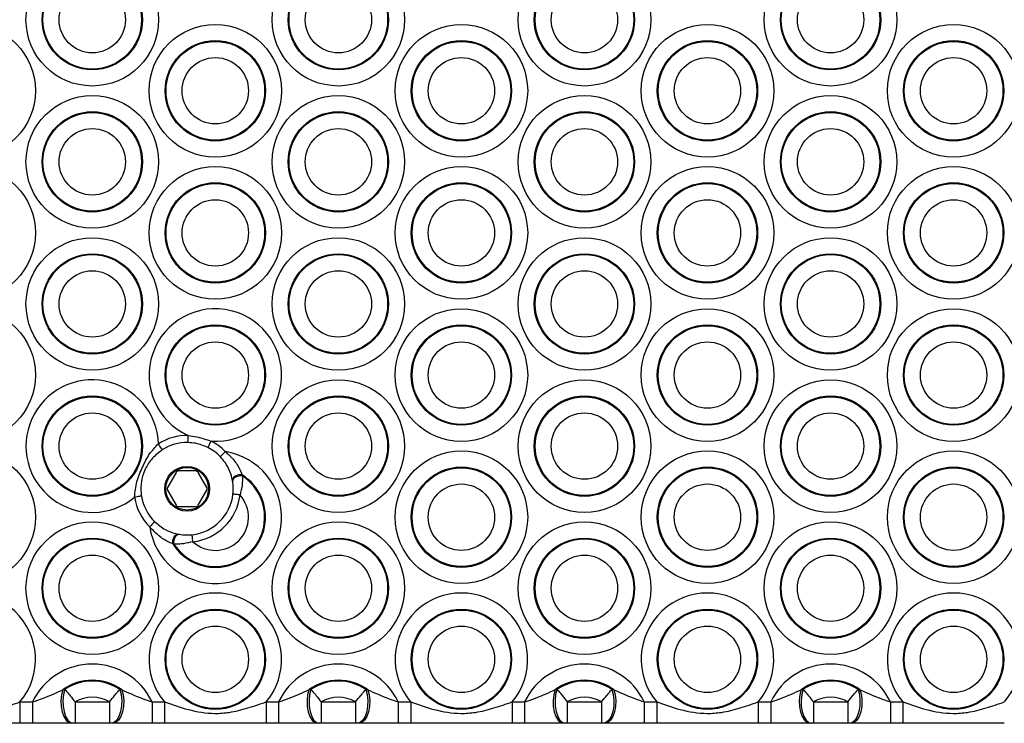
# Model space of a CAD drawing. Units: millimetres. Extents: x 384 to 11740, y 487 to 14143.
# Drawn here: x 2444 to 2583, y 5906 to 6005 of the extents above; entities that cross this region are included whole.
import ezdxf

# ---------------------------------------------------------------- set-up
doc = ezdxf.new("R2010")
doc.units = ezdxf.units.MM
doc.header["$LTSCALE"] = 100

msp = doc.modelspace()

# ---------------------------------------------------------------- linework, layer by layer
at = {"color": 7, "linetype": 'Continuous', "lineweight": 25}
for p, q in [((2469.05, 5941.98), (2466.63, 5941.98)), ((2466.28, 5941.78), (2465.07, 5939.68)), ((2470.61, 5939.68), (2469.4, 5941.78)), ((2474.25, 5940.52), (2474.23, 5940.67)), ((2475.59, 5941.45), (2475.63, 5941.27)), ((2465.07, 5939.28), (2466.28, 5937.18)), ((2469.4, 5937.18), (2470.61, 5939.28)), ((2466.63, 5936.98), (2469.05, 5936.98)), ((2466.61, 5933.1), (2466.76, 5933.07)), ((2466, 5931.7), (2465.82, 5931.74)), ((2450.35, 5911.2), (2450.63, 5911.24)), ((2458.36, 5911.24), (2458.64, 5911.2)), ((2484.99, 5911.2), (2485.27, 5911.24)), ((2493, 5911.24), (2493.28, 5911.2)), ((2519.63, 5911.2), (2519.91, 5911.24)), ((2527.64, 5911.24), (2527.92, 5911.2)), ((2554.27, 5911.2), (2554.55, 5911.24)), ((2562.28, 5911.24), (2562.56, 5911.2)), ((2444.31, 5909.48), (2444.31, 5906.48)), ((2444.31, 5909.48), (2446.07, 5909.48)), ((2446.07, 5909.48), (2446.07, 5906.48)), ((2452.07, 5909.48), (2452.07, 5906.48)), ((2452.07, 5909.48), (2456.91, 5909.48)), ((2456.91, 5909.48), (2456.91, 5906.48)), ((2462.92, 5909.48), (2462.92, 5906.48)), ((2462.92, 5909.48), (2464.67, 5909.48)), ((2464.67, 5909.48), (2464.67, 5906.48)), ((2478.95, 5909.48), (2478.95, 5906.48)), ((2478.95, 5909.48), (2480.71, 5909.48)), ((2480.71, 5909.48), (2480.71, 5906.48)), ((2486.71, 5909.48), (2486.71, 5906.48)), ((2486.71, 5909.48), (2491.55, 5909.48)), ((2491.55, 5909.48), (2491.55, 5906.48)), ((2497.56, 5909.48), (2497.56, 5906.48)), ((2497.56, 5909.48), (2499.31, 5909.48)), ((2499.31, 5909.48), (2499.31, 5906.48)), ((2513.59, 5909.48), (2513.59, 5906.48)), ((2513.59, 5909.48), (2515.35, 5909.48)), ((2515.35, 5909.48), (2515.35, 5906.48)), ((2521.36, 5909.48), (2521.36, 5906.48)), ((2521.36, 5909.48), (2526.19, 5909.48)), ((2526.19, 5909.48), (2526.19, 5906.48)), ((2532.2, 5909.48), (2532.2, 5906.48)), ((2532.2, 5909.48), (2533.96, 5909.48)), ((2533.96, 5909.48), (2533.96, 5906.48)), ((2548.23, 5909.48), (2548.23, 5906.48)), ((2548.23, 5909.48), (2549.99, 5909.48)), ((2549.99, 5909.48), (2549.99, 5906.48)), ((2556, 5909.48), (2556, 5906.48)), ((2556, 5909.48), (2560.83, 5909.48)), ((2560.83, 5909.48), (2560.83, 5906.48)), ((2566.84, 5909.48), (2566.84, 5906.48)), ((2566.84, 5909.48), (2568.6, 5909.48)), ((2568.6, 5909.48), (2568.6, 5906.48)), ((2446.07, 5906.48), (2444.31, 5906.48)), ((2451.81, 5906.48), (2451.59, 5906.48)), ((2456.91, 5906.48), (2452.07, 5906.48)), ((2457.39, 5906.48), (2457.17, 5906.48)), ((2464.67, 5906.48), (2462.92, 5906.48)), ((2480.71, 5906.48), (2478.95, 5906.48)), ((2486.45, 5906.48), (2486.23, 5906.48)), ((2491.55, 5906.48), (2486.71, 5906.48)), ((2492.03, 5906.48), (2491.82, 5906.48)), ((2499.31, 5906.48), (2497.56, 5906.48)), ((2515.35, 5906.48), (2513.59, 5906.48)), ((2521.09, 5906.48), (2520.87, 5906.48)), ((2526.19, 5906.48), (2521.36, 5906.48)), ((2526.68, 5906.48), (2526.46, 5906.48)), ((2533.96, 5906.48), (2532.2, 5906.48)), ((2549.99, 5906.48), (2548.23, 5906.48)), ((2555.73, 5906.48), (2555.51, 5906.48)), ((2560.83, 5906.48), (2556, 5906.48)), ((2561.32, 5906.48), (2561.1, 5906.48)), ((2568.6, 5906.48), (2566.84, 5906.48))]:
    msp.add_line(p, q, dxfattribs=at)
at = {"color": 7, "linetype": 'Continuous', "lineweight": 25, "flags": 128}
for points in [[(2467.96, 5945.98), (2467.96, 5946), (2467.96, 5946.05), (2467.96, 5946.15), (2467.97, 5946.27), (2467.97, 5946.42), (2467.97, 5946.6), (2467.98, 5946.78), (2467.98, 5946.98)], [(2470.77, 5945.28), (2470.78, 5945.3), (2470.81, 5945.35), (2470.85, 5945.43), (2470.9, 5945.54), (2470.97, 5945.68), (2471.05, 5945.83), (2471.13, 5946), (2471.22, 5946.17)], [(2464.35, 5944.96), (2464.34, 5944.98), (2464.31, 5945.03), (2464.26, 5945.11), (2464.19, 5945.21), (2464.11, 5945.34), (2464.02, 5945.48), (2463.92, 5945.64), (2463.81, 5945.81)], [(2472.51, 5944), (2472.52, 5944.01), (2472.56, 5944.05), (2472.63, 5944.12), (2472.72, 5944.2), (2472.83, 5944.31), (2472.95, 5944.43), (2473.09, 5944.56), (2473.23, 5944.7)], [(2475.59, 5941.45), (2475.34, 5941.46), (2475.09, 5941.43), (2474.84, 5941.36), (2474.62, 5941.26), (2474.44, 5941.13), (2474.3, 5940.98), (2474.23, 5940.82), (2474.23, 5940.67)], [(2475.63, 5941.27), (2475.38, 5941.29), (2475.13, 5941.26), (2474.88, 5941.2), (2474.66, 5941.1), (2474.47, 5940.98), (2474.34, 5940.83), (2474.26, 5940.68), (2474.25, 5940.52)], [(2461.42, 5938.45), (2461.4, 5938.45), (2461.35, 5938.44), (2461.25, 5938.42), (2461.13, 5938.4), (2460.98, 5938.38), (2460.81, 5938.35), (2460.63, 5938.32), (2460.43, 5938.29)], [(2475.29, 5938.61), (2475.09, 5938.63), (2474.91, 5938.65), (2474.74, 5938.67), (2474.59, 5938.69), (2474.46, 5938.7), (2474.37, 5938.71), (2474.31, 5938.72), (2474.29, 5938.72)], [(2465.82, 5931.74), (2465.81, 5931.99), (2465.84, 5932.24), (2465.91, 5932.49), (2466.02, 5932.71), (2466.15, 5932.89), (2466.3, 5933.02), (2466.45, 5933.09), (2466.61, 5933.1)], [(2466, 5931.7), (2465.98, 5931.94), (2466.01, 5932.2), (2466.07, 5932.45), (2466.17, 5932.67), (2466.3, 5932.86), (2466.44, 5932.99), (2466.6, 5933.06), (2466.76, 5933.07)], [(2468.66, 5932.02), (2468.64, 5932.22), (2468.62, 5932.4), (2468.6, 5932.58), (2468.59, 5932.73), (2468.57, 5932.85), (2468.56, 5932.94), (2468.56, 5933), (2468.55, 5933.02)], [(2450.35, 5911.2), (2450.16, 5910.47), (2450.07, 5909.67), (2450.1, 5908.86), (2450.24, 5908.09), (2450.48, 5907.43), (2450.8, 5906.91), (2451.18, 5906.59), (2451.59, 5906.48)], [(2450.63, 5911.24), (2450.44, 5910.52), (2450.35, 5909.71), (2450.38, 5908.89), (2450.51, 5908.12), (2450.74, 5907.44), (2451.05, 5906.92), (2451.41, 5906.59), (2451.81, 5906.48)], [(2458.36, 5911.24), (2458.54, 5910.52), (2458.63, 5909.71), (2458.61, 5908.89), (2458.47, 5908.12), (2458.25, 5907.44), (2457.94, 5906.92), (2457.57, 5906.59), (2457.17, 5906.48)], [(2458.64, 5911.2), (2458.83, 5910.47), (2458.91, 5909.67), (2458.88, 5908.86), (2458.74, 5908.09), (2458.5, 5907.43), (2458.18, 5906.91), (2457.8, 5906.59), (2457.39, 5906.48)], [(2484.99, 5911.2), (2484.8, 5910.47), (2484.72, 5909.67), (2484.75, 5908.86), (2484.88, 5908.09), (2485.12, 5907.43), (2485.44, 5906.91), (2485.82, 5906.59), (2486.23, 5906.48)], [(2485.27, 5911.24), (2485.08, 5910.52), (2485, 5909.71), (2485.02, 5908.89), (2485.15, 5908.12), (2485.38, 5907.44), (2485.69, 5906.92), (2486.05, 5906.59), (2486.45, 5906.48)], [(2493, 5911.24), (2493.18, 5910.52), (2493.27, 5909.71), (2493.25, 5908.89), (2493.12, 5908.12), (2492.89, 5907.44), (2492.58, 5906.92), (2492.21, 5906.59), (2491.82, 5906.48)], [(2493.28, 5911.2), (2493.47, 5910.47), (2493.55, 5909.67), (2493.52, 5908.86), (2493.38, 5908.09), (2493.14, 5907.43), (2492.82, 5906.91), (2492.44, 5906.59), (2492.03, 5906.48)], [(2519.63, 5911.2), (2519.44, 5910.47), (2519.36, 5909.67), (2519.39, 5908.86), (2519.53, 5908.09), (2519.76, 5907.43), (2520.09, 5906.91), (2520.46, 5906.59), (2520.87, 5906.48)], [(2519.91, 5911.24), (2519.72, 5910.52), (2519.64, 5909.71), (2519.66, 5908.89), (2519.79, 5908.12), (2520.02, 5907.44), (2520.33, 5906.92), (2520.7, 5906.59), (2521.09, 5906.48)], [(2527.64, 5911.24), (2527.83, 5910.52), (2527.91, 5909.71), (2527.89, 5908.89), (2527.76, 5908.12), (2527.53, 5907.44), (2527.22, 5906.92), (2526.85, 5906.59), (2526.46, 5906.48)], [(2527.92, 5911.2), (2528.11, 5910.47), (2528.19, 5909.67), (2528.16, 5908.86), (2528.02, 5908.09), (2527.78, 5907.43), (2527.46, 5906.91), (2527.08, 5906.59), (2526.68, 5906.48)], [(2554.27, 5911.2), (2554.08, 5910.47), (2554, 5909.67), (2554.03, 5908.86), (2554.17, 5908.09), (2554.41, 5907.43), (2554.73, 5906.91), (2555.1, 5906.59), (2555.51, 5906.48)], [(2554.55, 5911.24), (2554.36, 5910.52), (2554.28, 5909.71), (2554.3, 5908.89), (2554.43, 5908.12), (2554.66, 5907.44), (2554.97, 5906.92), (2555.34, 5906.59), (2555.73, 5906.48)], [(2562.28, 5911.24), (2562.47, 5910.52), (2562.55, 5909.71), (2562.53, 5908.89), (2562.4, 5908.12), (2562.17, 5907.44), (2561.86, 5906.92), (2561.49, 5906.59), (2561.1, 5906.48)], [(2562.56, 5911.2), (2562.75, 5910.47), (2562.83, 5909.67), (2562.8, 5908.86), (2562.66, 5908.09), (2562.42, 5907.43), (2562.1, 5906.91), (2561.73, 5906.59), (2561.32, 5906.48)]]:
    msp.add_lwpolyline(points, dxfattribs=at)
at = {"color": 7, "linetype": 'Continuous', "lineweight": 25}
for centre, radius in [((2454.49, 6005.48), 9.33), ((2489.13, 6005.48), 9.33), ((2523.77, 6005.48), 9.33), ((2558.42, 6005.48), 9.33), ((2454.49, 6005.48), 7.06), ((2454.49, 6005.48), 6.94), ((2489.13, 6005.48), 7.06), ((2489.13, 6005.48), 6.94), ((2523.77, 6005.48), 7.06), ((2523.77, 6005.48), 6.94), ((2558.42, 6005.48), 7.06), ((2558.42, 6005.48), 6.94), ((2454.49, 6005.48), 4.67), ((2489.13, 6005.48), 4.67), ((2523.77, 6005.48), 4.67), ((2558.42, 6005.48), 4.67), ((2437.17, 5995.48), 9.33), ((2471.81, 5995.48), 9.33), ((2506.45, 5995.48), 9.33), ((2541.09, 5995.48), 9.33), ((2575.74, 5995.48), 9.33), ((2471.81, 5995.48), 7.06), ((2471.81, 5995.48), 6.94), ((2506.45, 5995.48), 7.06), ((2506.45, 5995.48), 6.94), ((2541.09, 5995.48), 7.06), ((2541.09, 5995.48), 6.94), ((2575.74, 5995.48), 7.06), ((2575.74, 5995.48), 6.94), ((2471.81, 5995.48), 4.67), ((2506.45, 5995.48), 4.67), ((2541.09, 5995.48), 4.67), ((2575.74, 5995.48), 4.67), ((2454.49, 5985.48), 9.33), ((2489.13, 5985.48), 9.33), ((2523.77, 5985.48), 9.33), ((2558.42, 5985.48), 9.33), ((2454.49, 5985.48), 7.06), ((2454.49, 5985.48), 6.94), ((2489.13, 5985.48), 7.06), ((2489.13, 5985.48), 6.94), ((2523.77, 5985.48), 7.06), ((2523.77, 5985.48), 6.94), ((2558.42, 5985.48), 7.06), ((2558.42, 5985.48), 6.94), ((2454.49, 5985.48), 4.67), ((2489.13, 5985.48), 4.67), ((2523.77, 5985.48), 4.67), ((2558.42, 5985.48), 4.67), ((2437.17, 5975.48), 9.33), ((2471.81, 5975.48), 9.33), ((2506.45, 5975.48), 9.33), ((2541.09, 5975.48), 9.33), ((2575.74, 5975.48), 9.33), ((2471.81, 5975.48), 7.06), ((2471.81, 5975.48), 6.94), ((2506.45, 5975.48), 7.06), ((2506.45, 5975.48), 6.94), ((2541.09, 5975.48), 7.06), ((2541.09, 5975.48), 6.94), ((2575.74, 5975.48), 7.06), ((2575.74, 5975.48), 6.94), ((2471.81, 5975.48), 4.67), ((2506.45, 5975.48), 4.67), ((2541.09, 5975.48), 4.67), ((2575.74, 5975.48), 4.67), ((2454.49, 5965.48), 9.33), ((2489.13, 5965.48), 9.33), ((2523.77, 5965.48), 9.33), ((2558.42, 5965.48), 9.33), ((2454.49, 5965.48), 7.06), ((2454.49, 5965.48), 6.94), ((2489.13, 5965.48), 7.06), ((2489.13, 5965.48), 6.94), ((2523.77, 5965.48), 7.06), ((2523.77, 5965.48), 6.94), ((2558.42, 5965.48), 7.06), ((2558.42, 5965.48), 6.94), ((2454.49, 5965.48), 4.67), ((2489.13, 5965.48), 4.67), ((2523.77, 5965.48), 4.67), ((2558.42, 5965.48), 4.67), ((2437.17, 5955.48), 9.33), ((2506.45, 5955.48), 9.33), ((2541.09, 5955.48), 9.33), ((2575.74, 5955.48), 9.33), ((2471.81, 5955.48), 7.06), ((2471.81, 5955.48), 6.94), ((2506.45, 5955.48), 7.06), ((2506.45, 5955.48), 6.94), ((2541.09, 5955.48), 7.06), ((2541.09, 5955.48), 6.94), ((2575.74, 5955.48), 7.06), ((2575.74, 5955.48), 6.94), ((2471.81, 5955.48), 4.67), ((2506.45, 5955.48), 4.67), ((2541.09, 5955.48), 4.67), ((2575.74, 5955.48), 4.67), ((2489.13, 5945.48), 9.33), ((2523.77, 5945.48), 9.33), ((2558.42, 5945.48), 9.33), ((2454.49, 5945.48), 7.06), ((2454.49, 5945.48), 6.94), ((2489.13, 5945.48), 7.06), ((2489.13, 5945.48), 6.94), ((2523.77, 5945.48), 7.06), ((2523.77, 5945.48), 6.94), ((2558.42, 5945.48), 7.06), ((2558.42, 5945.48), 6.94), ((2454.49, 5945.48), 4.67), ((2489.13, 5945.48), 4.67), ((2523.77, 5945.48), 4.67), ((2558.42, 5945.48), 4.67), ((2437.17, 5935.48), 9.33), ((2506.45, 5935.48), 9.33), ((2541.09, 5935.48), 9.33), ((2575.74, 5935.48), 9.33), ((2467.84, 5939.48), 3.15), ((2467.84, 5939.48), 3), ((2506.45, 5935.48), 7.06), ((2506.45, 5935.48), 6.94), ((2541.09, 5935.48), 7.06), ((2541.09, 5935.48), 6.94), ((2575.74, 5935.48), 7.06), ((2575.74, 5935.48), 6.94), ((2506.45, 5935.48), 4.67), ((2541.09, 5935.48), 4.67), ((2575.74, 5935.48), 4.67), ((2454.49, 5925.48), 9.33), ((2489.13, 5925.48), 9.33), ((2523.77, 5925.48), 9.33), ((2558.42, 5925.48), 9.33), ((2454.49, 5925.48), 7.06), ((2454.49, 5925.48), 6.94), ((2489.13, 5925.48), 7.06), ((2489.13, 5925.48), 6.94), ((2523.77, 5925.48), 7.06), ((2523.77, 5925.48), 6.94), ((2558.42, 5925.48), 7.06), ((2558.42, 5925.48), 6.94), ((2454.49, 5925.48), 4.67), ((2489.13, 5925.48), 4.67), ((2523.77, 5925.48), 4.67), ((2558.42, 5925.48), 4.67), ((2471.81, 5915.48), 7.06), ((2506.45, 5915.48), 7.06), ((2541.09, 5915.48), 7.06), ((2575.74, 5915.48), 7.06), ((2471.81, 5915.48), 6.94), ((2506.45, 5915.48), 6.94), ((2541.09, 5915.48), 6.94), ((2575.74, 5915.48), 6.94), ((2471.81, 5915.48), 4.67), ((2506.45, 5915.48), 4.67), ((2541.09, 5915.48), 4.67), ((2575.74, 5915.48), 4.67)]:
    msp.add_circle(centre, radius, dxfattribs=at)
for centre, radius, start, end in [((2471.81, 5955.48), 9.33, 266.3706, 245.7307), ((2454.49, 5945.48), 9.33, 2.0124, 309.5737), ((2467.84, 5939.48), 7.5, 88.9212, 122.471), ((2467.84, 5939.48), 7.5, 44.0833, 63.1801), ((2471.81, 5935.48), 9.33, 188.3462, 81.2835), ((2467.84, 5939.48), 6.5, 88.9212, 122.471), ((2467.84, 5939.48), 6.5, 44.0833, 63.1801), ((2466.63, 5941.58), 0.4, 90, 150), ((2469.05, 5941.58), 0.4, 30, 90), ((2471.81, 5935.48), 7.06, 211.9663, 57.6633), ((2471.81, 5935.48), 6.94, 213.0219, 56.6077), ((2465.41, 5939.48), 0.4, 150, 210), ((2470.26, 5939.48), 0.4, 330, 30), ((2467.84, 5939.48), 7.5, 189.1151, 225.5463), ((2467.84, 5939.48), 6.5, 189.1151, 225.5463), ((2467.84, 5939.48), 6.5, 276.3153, 353.3143), ((2471.81, 5935.48), 4.67, 227.6466, 41.983), ((2467.84, 5939.48), 7.5, 276.3153, 353.3143), ((2466.63, 5937.38), 0.4, 210, 270), ((2469.05, 5937.38), 0.4, 270, 330), ((2611.13, 5789.06), 207.63, 135.4029, 135.6789), ((2437.17, 5915.48), 9.33, 319.9543, 220.0457), ((2471.81, 5915.48), 9.33, 319.9543, 220.0457), ((2506.45, 5915.48), 9.33, 319.9543, 220.0457), ((2541.09, 5915.48), 9.33, 319.9543, 220.0457), ((2575.74, 5915.48), 9.33, 319.9543, 220.0457), ((2454.49, 5905.48), 9.33, 25.3998, 154.6002), ((2489.13, 5905.48), 9.33, 25.3998, 154.6002), ((2523.77, 5905.48), 9.33, 25.3998, 154.6002), ((2558.42, 5905.48), 9.33, 25.3998, 154.6002), ((2454.49, 5905.48), 7.06, 54.0455, 125.9545), ((2454.49, 5905.48), 6.94, 56.1579, 123.8421), ((2489.13, 5905.48), 7.06, 54.0455, 125.9545), ((2489.13, 5905.48), 6.94, 56.1579, 123.8421), ((2523.77, 5905.48), 7.06, 54.0455, 125.9545), ((2523.77, 5905.48), 6.94, 56.1579, 123.8421), ((2558.42, 5905.48), 7.06, 54.0455, 125.9545), ((2558.42, 5905.48), 6.94, 56.1579, 123.8421), ((2454.49, 5905.48), 4.67, 58.8375, 121.1625), ((2489.13, 5905.48), 4.67, 58.8375, 121.1625), ((2523.77, 5905.48), 4.67, 58.8375, 121.1625), ((2558.42, 5905.48), 4.67, 58.8375, 121.1625)]:
    msp.add_arc(centre, radius, start, end, dxfattribs=at)
for points, knots in [([(2467.98, 5946.98), (2468.39, 5946.92), (2469.49, 5946.77), (2470.55, 5946.4), (2471.22, 5946.17)], [0, 0, 0, 0, 0.3667044, 1, 1, 1, 1]), ([(2460.43, 5938.29), (2460.51, 5939.03), (2460.65, 5940.52), (2461.55, 5942.53), (2462.45, 5944.39), (2463.37, 5945.35), (2463.81, 5945.81)], [0, 0, 0, 0, 0.265002, 0.530564, 0.774346, 1, 1, 1, 1]), ([(2464.35, 5944.96), (2463.86, 5944.59), (2462.9, 5943.86), (2461.97, 5942.43), (2461.56, 5941.27), (2461.34, 5940.11), (2461.3, 5939.3), (2461.4, 5938.58), (2461.42, 5938.45)], [0, 0, 0, 0, 0.2434913, 0.4721686, 0.6762827, 0.7164807, 0.9477312, 1, 1, 1, 1]), ([(2470.77, 5945.28), (2470.2, 5945.52), (2469.29, 5945.9), (2468.32, 5945.96), (2467.96, 5945.98)], [0, 0, 0, 0, 0.631167, 1, 1, 1, 1]), ([(2473.23, 5944.7), (2473.51, 5944.45), (2474.18, 5943.85), (2475.03, 5942.72), (2475.4, 5941.87), (2475.59, 5941.45)], [0, 0, 0, 0, 0.27006, 0.637881, 1, 1, 1, 1]), ([(2474.23, 5940.67), (2474.13, 5941.08), (2473.94, 5941.89), (2473.3, 5943.09), (2472.74, 5943.73), (2472.51, 5944)], [0, 0, 0, 0, 0.373719, 0.73665, 1, 1, 1, 1]), ([(2474.29, 5938.72), (2474.32, 5939.05), (2474.36, 5939.66), (2474.3, 5940.24), (2474.26, 5940.49), (2474.25, 5940.52)], [0, 0, 0, 0, 0.498221, 0.943195, 1, 1, 1, 1]), ([(2475.63, 5941.27), (2475.63, 5940.86), (2475.64, 5940.03), (2475.4, 5939.08), (2475.29, 5938.61)], [0, 0, 0, 0, 0.502535, 1, 1, 1, 1]), ([(2465.82, 5931.74), (2465.7, 5931.79), (2465.1, 5932.04), (2463.89, 5932.71), (2463.03, 5933.64), (2462.59, 5934.13)], [0, 0, 0, 0, 0.103048, 0.53311, 1, 1, 1, 1]), ([(2463.29, 5934.84), (2463.77, 5934.44), (2464.68, 5933.68), (2465.77, 5933.3), (2466.36, 5933.15), (2466.5, 5933.12), (2466.61, 5933.1)], [0, 0, 0, 0, 0.45599, 0.870068, 0.890701, 1, 1, 1, 1]), ([(2466.76, 5933.07), (2467.03, 5933.03), (2467.58, 5932.95), (2468.23, 5933), (2468.55, 5933.02)], [0, 0, 0, 0, 0.514931, 1, 1, 1, 1]), ([(2468.66, 5932.02), (2468.21, 5931.92), (2467.39, 5931.72), (2466.5, 5931.69), (2466.1, 5931.7), (2466, 5931.7)], [0, 0, 0, 0, 0.4829, 0.86371, 1, 1, 1, 1]), ([(2446.07, 5909.48), (2446.57, 5909.66), (2448.06, 5910.17), (2449.44, 5910.79), (2450.35, 5911.2)], [0, 0, 0, 0, 0.341772, 1, 1, 1, 1]), ([(2450.63, 5911.24), (2450.81, 5911.03), (2451.05, 5910.76), (2451.55, 5910.16), (2451.84, 5909.78), (2452.07, 5909.48)], [0, 0, 0, 0, 0.430406, 0.552962, 1, 1, 1, 1]), ([(2456.91, 5909.48), (2457.16, 5909.79), (2457.53, 5910.27), (2458.01, 5910.85), (2458.24, 5911.1), (2458.36, 5911.24)], [0, 0, 0, 0, 0.472149, 0.715128, 1, 1, 1, 1]), ([(2458.64, 5911.2), (2459.6, 5910.77), (2460.98, 5910.15), (2462.46, 5909.64), (2462.92, 5909.48)], [0, 0, 0, 0, 0.693188, 1, 1, 1, 1]), ([(2480.71, 5909.48), (2481.22, 5909.66), (2482.7, 5910.17), (2484.08, 5910.79), (2484.99, 5911.2)], [0, 0, 0, 0, 0.341772, 1, 1, 1, 1]), ([(2485.27, 5911.24), (2485.45, 5911.03), (2485.69, 5910.76), (2486.19, 5910.16), (2486.48, 5909.78), (2486.71, 5909.48)], [0, 0, 0, 0, 0.430406, 0.552962, 1, 1, 1, 1]), ([(2491.55, 5909.48), (2491.8, 5909.79), (2492.17, 5910.27), (2492.66, 5910.85), (2492.88, 5911.1), (2493, 5911.24)], [0, 0, 0, 0, 0.472149, 0.715128, 1, 1, 1, 1]), ([(2493.28, 5911.2), (2494.24, 5910.77), (2495.62, 5910.15), (2497.1, 5909.64), (2497.56, 5909.48)], [0, 0, 0, 0, 0.693202, 1, 1, 1, 1]), ([(2515.35, 5909.48), (2515.86, 5909.66), (2517.34, 5910.17), (2518.72, 5910.79), (2519.63, 5911.2)], [0, 0, 0, 0, 0.341772, 1, 1, 1, 1]), ([(2519.91, 5911.24), (2520.1, 5911.03), (2520.33, 5910.76), (2520.83, 5910.16), (2521.12, 5909.78), (2521.36, 5909.48)], [0, 0, 0, 0, 0.430406, 0.552906, 1, 1, 1, 1]), ([(2526.19, 5909.48), (2526.44, 5909.79), (2526.81, 5910.27), (2527.3, 5910.85), (2527.52, 5911.1), (2527.64, 5911.24)], [0, 0, 0, 0, 0.472149, 0.715128, 1, 1, 1, 1]), ([(2527.92, 5911.2), (2528.88, 5910.77), (2530.26, 5910.15), (2531.74, 5909.64), (2532.2, 5909.48)], [0, 0, 0, 0, 0.693202, 1, 1, 1, 1]), ([(2549.99, 5909.48), (2550.5, 5909.66), (2551.98, 5910.17), (2553.36, 5910.79), (2554.27, 5911.2)], [0, 0, 0, 0, 0.341772, 1, 1, 1, 1]), ([(2554.55, 5911.24), (2554.74, 5911.03), (2554.97, 5910.76), (2555.47, 5910.16), (2555.77, 5909.78), (2556, 5909.48)], [0, 0, 0, 0, 0.430406, 0.552906, 1, 1, 1, 1]), ([(2560.83, 5909.48), (2561.08, 5909.79), (2561.45, 5910.27), (2561.94, 5910.85), (2562.16, 5911.1), (2562.28, 5911.24)], [0, 0, 0, 0, 0.472149, 0.715128, 1, 1, 1, 1]), ([(2562.56, 5911.2), (2563.52, 5910.77), (2564.9, 5910.15), (2566.38, 5909.64), (2566.84, 5909.48)], [0, 0, 0, 0, 0.693202, 1, 1, 1, 1]), ([(2430.03, 5909.48), (2431.12, 5909.1), (2433.41, 5908.29), (2436.51, 5907.77), (2439.37, 5907.99), (2441.76, 5908.6), (2443.46, 5909.19), (2444.31, 5909.48)], [0, 0, 0, 0, 0.236126, 0.495616, 0.633166, 0.816416, 1, 1, 1, 1]), ([(2464.67, 5909.48), (2465.76, 5909.1), (2468.05, 5908.29), (2471.15, 5907.77), (2474.01, 5907.99), (2476.4, 5908.6), (2478.1, 5909.19), (2478.95, 5909.48)], [0, 0, 0, 0, 0.236126, 0.495616, 0.633166, 0.816416, 1, 1, 1, 1]), ([(2499.31, 5909.48), (2500.4, 5909.1), (2502.69, 5908.29), (2505.79, 5907.77), (2508.65, 5907.99), (2511.04, 5908.6), (2512.74, 5909.19), (2513.59, 5909.48)], [0, 0, 0, 0, 0.236126, 0.495616, 0.633166, 0.816416, 1, 1, 1, 1]), ([(2533.96, 5909.48), (2535.05, 5909.1), (2537.33, 5908.29), (2540.43, 5907.77), (2543.29, 5907.99), (2545.68, 5908.6), (2547.38, 5909.19), (2548.23, 5909.48)], [0, 0, 0, 0, 0.2361258, 0.4956001, 0.6331665, 0.8164163, 1, 1, 1, 1]), ([(2568.6, 5909.48), (2569.69, 5909.1), (2571.98, 5908.29), (2575.07, 5907.77), (2577.93, 5907.99), (2580.32, 5908.6), (2582.02, 5909.19), (2582.87, 5909.48)], [0, 0, 0, 0, 0.2361258, 0.4956001, 0.6331665, 0.8164163, 1, 1, 1, 1]), ([(2444.31, 5906.48), (2443.38, 5906.48), (2441.5, 5906.48), (2438.91, 5906.48), (2436.32, 5906.48), (2434.08, 5906.48), (2432, 5906.48), (2430.69, 5906.48), (2430.03, 5906.48)], [0, 0, 0, 0, 0.193976, 0.390445, 0.555671, 0.728226, 0.863583, 1, 1, 1, 1]), ([(2451.59, 5906.48), (2451.08, 5906.48), (2450.06, 5906.48), (2448.23, 5906.48), (2446.86, 5906.48), (2446.07, 5906.48)], [0, 0, 0, 0, 0.297615, 0.599066, 1, 1, 1, 1]), ([(2452.07, 5906.48), (2452.03, 5906.48), (2451.94, 5906.48), (2451.85, 5906.48), (2451.81, 5906.48)], [0, 0, 0, 0, 0.482189, 1, 1, 1, 1]), ([(2457.17, 5906.48), (2457.15, 5906.48), (2457.07, 5906.48), (2456.98, 5906.48), (2456.91, 5906.48)], [0, 0, 0, 0, 0.254365, 1, 1, 1, 1]), ([(2462.92, 5906.48), (2462.2, 5906.48), (2460.87, 5906.48), (2459.03, 5906.48), (2457.94, 5906.48), (2457.39, 5906.48)], [0, 0, 0, 0, 0.362878, 0.677756, 1, 1, 1, 1]), ([(2478.95, 5906.48), (2478.02, 5906.48), (2476.14, 5906.48), (2473.56, 5906.48), (2470.96, 5906.48), (2468.73, 5906.48), (2466.64, 5906.48), (2465.33, 5906.48), (2464.67, 5906.48)], [0, 0, 0, 0, 0.193976, 0.390445, 0.555671, 0.728226, 0.863583, 1, 1, 1, 1]), ([(2486.23, 5906.48), (2485.73, 5906.48), (2484.71, 5906.48), (2482.88, 5906.48), (2481.5, 5906.48), (2480.71, 5906.48)], [0, 0, 0, 0, 0.297615, 0.599066, 1, 1, 1, 1]), ([(2486.71, 5906.48), (2486.67, 5906.48), (2486.58, 5906.48), (2486.49, 5906.48), (2486.45, 5906.48)], [0, 0, 0, 0, 0.482189, 1, 1, 1, 1]), ([(2491.82, 5906.48), (2491.79, 5906.48), (2491.71, 5906.48), (2491.62, 5906.48), (2491.55, 5906.48)], [0, 0, 0, 0, 0.254365, 1, 1, 1, 1]), ([(2497.56, 5906.48), (2496.84, 5906.48), (2495.51, 5906.48), (2493.67, 5906.48), (2492.58, 5906.48), (2492.03, 5906.48)], [0, 0, 0, 0, 0.362878, 0.677756, 1, 1, 1, 1]), ([(2513.59, 5906.48), (2512.66, 5906.48), (2510.79, 5906.48), (2508.2, 5906.48), (2505.6, 5906.48), (2503.37, 5906.48), (2501.28, 5906.48), (2499.97, 5906.48), (2499.31, 5906.48)], [0, 0, 0, 0, 0.193976, 0.3904455, 0.5556711, 0.7282263, 0.8635999, 1, 1, 1, 1]), ([(2520.87, 5906.48), (2520.37, 5906.48), (2519.35, 5906.48), (2517.52, 5906.48), (2516.14, 5906.48), (2515.35, 5906.48)], [0, 0, 0, 0, 0.297652, 0.599065, 1, 1, 1, 1]), ([(2521.36, 5906.48), (2521.31, 5906.48), (2521.22, 5906.48), (2521.14, 5906.48), (2521.09, 5906.48)], [0, 0, 0, 0, 0.482189, 1, 1, 1, 1]), ([(2526.46, 5906.48), (2526.44, 5906.48), (2526.35, 5906.48), (2526.26, 5906.48), (2526.19, 5906.48)], [0, 0, 0, 0, 0.254365, 1, 1, 1, 1]), ([(2532.2, 5906.48), (2531.49, 5906.48), (2530.15, 5906.48), (2528.31, 5906.48), (2527.22, 5906.48), (2526.68, 5906.48)], [0, 0, 0, 0, 0.362878, 0.677756, 1, 1, 1, 1]), ([(2548.23, 5906.48), (2547.3, 5906.48), (2545.43, 5906.48), (2542.84, 5906.48), (2540.24, 5906.48), (2538.01, 5906.48), (2535.92, 5906.48), (2534.61, 5906.48), (2533.96, 5906.48)], [0, 0, 0, 0, 0.193976, 0.3904619, 0.555671, 0.7282263, 0.8635998, 1, 1, 1, 1]), ([(2555.51, 5906.48), (2555.01, 5906.48), (2553.99, 5906.48), (2552.16, 5906.48), (2550.78, 5906.48), (2549.99, 5906.48)], [0, 0, 0, 0, 0.297652, 0.599065, 1, 1, 1, 1]), ([(2556, 5906.48), (2555.95, 5906.48), (2555.86, 5906.48), (2555.78, 5906.48), (2555.73, 5906.48)], [0, 0, 0, 0, 0.482189, 1, 1, 1, 1]), ([(2561.1, 5906.48), (2561.08, 5906.48), (2560.99, 5906.48), (2560.9, 5906.48), (2560.83, 5906.48)], [0, 0, 0, 0, 0.254365, 1, 1, 1, 1]), ([(2566.84, 5906.48), (2566.13, 5906.48), (2564.8, 5906.48), (2562.95, 5906.48), (2561.87, 5906.48), (2561.32, 5906.48)], [0, 0, 0, 0, 0.362878, 0.677756, 1, 1, 1, 1]), ([(2582.87, 5906.48), (2581.94, 5906.48), (2580.07, 5906.48), (2577.48, 5906.48), (2574.88, 5906.48), (2572.65, 5906.48), (2570.56, 5906.48), (2569.25, 5906.48), (2568.6, 5906.48)], [0, 0, 0, 0, 0.193976, 0.390462, 0.555671, 0.728243, 0.8636, 1, 1, 1, 1])]:
    msp.add_open_spline(points, degree=3, knots=knots, dxfattribs=at)

doc.saveas('drawing.dxf')
